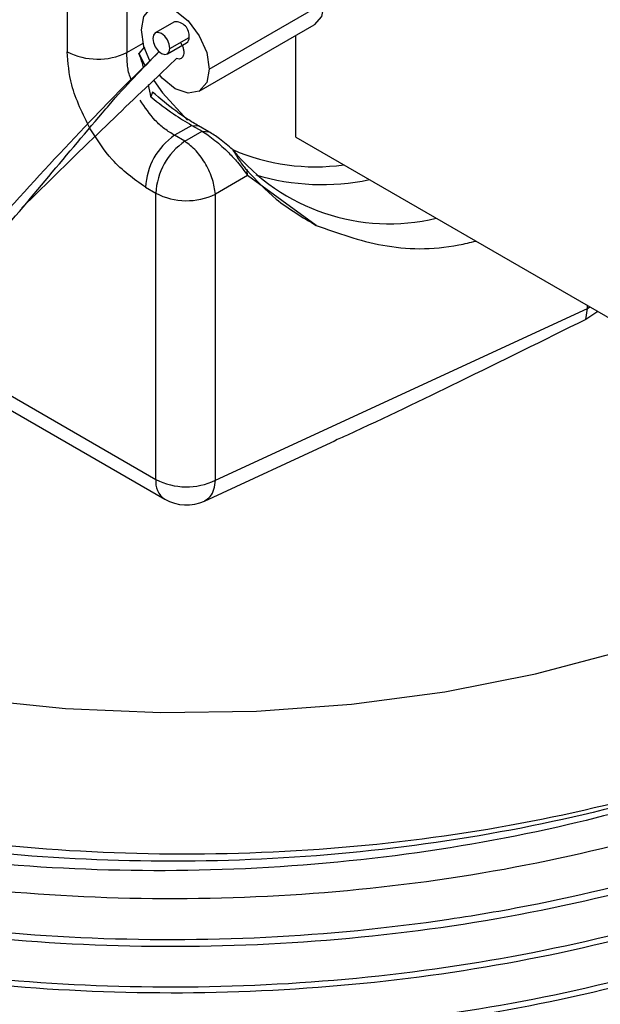
# Model space of a CAD drawing. Extents: x 0.8 to 31, y 5 to 20.5.
# Drawn here: x 12.8 to 12.9, y 18.2 to 18.3 of the extents above; entities that cross this region are included whole.
import ezdxf

# ---------------------------------------------------------------- set-up
doc = ezdxf.new("R2010")
doc.units = 0
doc.header["$MEASUREMENT"] = 0
doc.layers.get('0').update_dxf_attribs({"linetype": 'CONTINUOUS'})

msp = doc.modelspace()

# ---------------------------------------------------------------- linework, layer by layer
at = {"color": 7, "linetype": 'Continuous'}
for p, q in [((12.79269269732735, 18.37235119825657), (12.79269269732735, 18.33598353278555)), ((12.78546835408564, 18.36024808557899), (12.78546835408564, 18.33609274181514)), ((12.80269709630175, 18.3339818781674), (12.81661652112826, 18.34201739107904)), ((12.79847083762473, 18.33971919881256), (12.79615093348698, 18.33837994666062)), ((12.80149077523419, 18.33131562314285), (12.8154102000607, 18.33935113605449)), ((12.79793301933467, 18.33649866774582), (12.80025292347242, 18.33783791989776)), ((12.81318651291079, 18.32572066652974), (12.81318651291079, 18.33806742878733)), ((12.79269269732735, 18.33598353278555), (12.79466928097273, 18.3371246087079)), ((12.79483218429264, 18.33668035874625), (12.79416882901796, 18.33586395608981)), ((12.79762719145838, 18.33582271576777), (12.79994709559614, 18.33716196791971)), ((12.79416882901796, 18.33586395608981), (12.79493153019932, 18.33437407627618)), ((12.79687904050411, 18.33349124270996), (12.79873837866557, 18.33526411571561)), ((12.79582871494738, 18.33118044341529), (12.79562637752947, 18.33059888228707)), ((12.80057633433678, 18.32715945011774), (12.79848448844967, 18.3259518336424)), ((12.80057630439023, 18.32715885253869), (12.80182536097507, 18.32643738946244)), ((12.80057630439023, 18.32715885253869), (12.80138770143365, 18.32709619629398)), ((12.80263646727867, 18.32637473771403), (12.80138770143365, 18.32709619629398)), ((12.79973439118443, 18.32523027875502), (12.79848450930174, 18.32595182020745)), ((12.79973439118443, 18.32523027875502), (12.80182536097507, 18.32643738946244)), ((12.80182536097507, 18.32643738946244), (12.80263646727867, 18.32637473771403)), ((12.81318651291079, 18.32572066652974), (12.86190449980357, 18.29759637133899)), ((12.80732872284847, 18.32105426658165), (12.80344115084804, 18.31880998270504)), ((12.80732872284847, 18.32105426658165), (12.80727698108606, 18.32168963444516)), ((12.81566614474524, 18.31502048447494), (12.80732872284847, 18.32105426658165)), ((12.79496692572365, 18.31964073318706), (12.79621680760633, 18.31891919173463)), ((12.79621680760633, 18.28419125722888), (12.79621680760633, 18.31891919173463)), ((12.80344115084804, 18.28408204819929), (12.80344115084804, 18.31880998270504)), ((12.84856892176138, 18.30494404464777), (12.84856892176138, 18.30529483667631)), ((12.80344115084804, 18.28408204819929), (12.84856892176138, 18.30494404464777)), ((12.84834312389673, 18.3036019113163), (12.84856892176138, 18.30494404464777)), ((12.84980059909858, 18.30458380448429), (12.84834312389673, 18.3036019113163)), ((12.84856892176138, 18.30494404464777), (12.84884248726261, 18.305136910674)), ((12.76529535398246, 18.30204183244576), (12.79621680760633, 18.28419125722888)), ((12.76405802183983, 18.30098048000991), (12.79730419561089, 18.28178787241801)), ((12.80213061301762, 18.28156887559097), (12.81798855507454, 18.28889980118681))]:
    msp.add_line(p, q, dxfattribs=at)
at = {"color": 7, "linetype": 'Continuous', "flags": 128}
for points in [[(12.79446143661273, 18.33873622330679), (12.79477488774554, 18.34037497666526), (12.79566752105042, 18.34140234170562), (12.79700344119845, 18.34166191141357), (12.79857926645724, 18.34111416865408), (12.80015509171603, 18.33984250229698), (12.80149101186407, 18.33804051201746), (12.80238364516895, 18.33598253450048), (12.80269709630175, 18.3339818781674)], [(12.81661652112826, 18.34201739107904), (12.81630306999545, 18.34037863772058), (12.81541043669057, 18.33935127268021), (12.8154102000607, 18.33935113605449)], [(12.79549534404626, 18.33498832926425), (12.79477488774554, 18.33673556697371), (12.79446143661273, 18.33873622330679)], [(12.79793301933467, 18.33649866774582), (12.79785355285029, 18.33700587639364), (12.79762725144906, 18.3375276171726), (12.79728856746786, 18.33798445977867), (12.79688906247268, 18.33830685406639), (12.79648955747749, 18.33844571842795), (12.7961508734963, 18.33837991202312), (12.79592457209507, 18.33811945328049), (12.79584510561069, 18.33770399468257)], [(12.79584510561069, 18.33770399468257), (12.79592457209507, 18.33719678603475), (12.7961508734963, 18.3366750452558), (12.79648955747749, 18.33621820264972), (12.79688906247268, 18.335895808362), (12.79728856746786, 18.33575694400044), (12.79762725144906, 18.33582275040527), (12.79785355285029, 18.3360832091479), (12.79793301933467, 18.33649866774582)], [(12.80269709630175, 18.3339818781674), (12.80238364516895, 18.33234312480894), (12.80149101186407, 18.33131575976858), (12.80015509171603, 18.33105619006062), (12.79857926645724, 18.33160393282011), (12.79700344119845, 18.33287559917721), (12.79664317294082, 18.33327998966739)], [(12.79599289337157, 18.33259821037029), (12.79702741385423, 18.33112193397949), (12.80006515652466, 18.32779940341947)], [(12.72022604370277, 18.27438732203629), (12.72292428848952, 18.27293378482964), (12.73191997358183, 18.26869937069373), (12.74161157590137, 18.26501205902505), (12.75189964649351, 18.26190968663106), (12.76267861583199, 18.2594240880507), (12.77383787710512, 18.25758076888895), (12.78526292119135, 18.25639864409483), (12.79683651167779, 18.25588984386839), (12.80843988786448, 18.25605958918847), (12.81995398340988, 18.25690613823839), (12.83126064811262, 18.25842080427933), (12.8422438602925, 18.26058804478803), (12.85279091732989, 18.26338562094414), (12.86279359214713, 18.26678482583057), (12.87214924376481, 18.27075077900532), (12.88076187053713, 18.27524278442203)]]:
    msp.add_lwpolyline(points, dxfattribs=at)
at = {"color": 7, "linetype": 'Continuous'}
for centre, radius, start, end in [((12.79857751879083, 18.33803555417026), 0.001687021088419148, 353.2723591335771, 93.62559881683062), ((12.7995162716637, 18.33776405041195), 0.0007403462623859314, 305.5858544591405, 5.726325934295789), ((12.78919054709926, 18.34331621960043), 0.008126090828020656, 242.7383566721692, 295.5295163489768), ((12.8030826412246, 18.31925314531847), 0.00812496538136092, 124.4666427828338, 177.2657631001733), ((12.80433252310728, 18.31853160386604), 0.008124965381352753, 124.4666427828067, 177.2657631001703), ((12.82451755991186, 18.3397230227327), 0.02451422450445383, 219.2180283789925, 283.4694113519509), ((12.81555835455061, 18.34730983452305), 0.02518169449146393, 246.5495856636257, 277.8559030434646), ((12.8163748347981, 18.34785258335674), 0.02787799059421626, 253.3001717547228, 281.8674622782956), ((12.79993900061995, 18.32614266951991), 0.008126090828008024, 242.7383566721234, 295.52951634902), ((12.79877916459586, 18.28390288919317), 0.002578532424816747, 173.5789416990197, 235.1088779075871), ((12.79993900061995, 18.29141473501418), 0.008126090828023506, 242.7383566721918, 295.5295163489773), ((12.79992865422673, 18.28633406067198), 0.005249343832022493, 240.0026882663554, 294.787435890272)]:
    msp.add_arc(centre, radius, start, end, dxfattribs=at)
for points, knots in [([(12.90913329612493, 18.27246086977805), (12.90743208625623, 18.27099408039708), (12.90232239349223, 18.26658848457724), (12.89224005490257, 18.25981798328722), (12.8784677528671, 18.25270510571056), (12.86304697663877, 18.24674322422086), (12.84535104242663, 18.24177693572133), (12.82514660823349, 18.23815117351029), (12.80305842192933, 18.23643809797641), (12.78062585453355, 18.23689809266027), (12.76246266554362, 18.23907671875011), (12.74502292216477, 18.24253900468462), (12.72860171750454, 18.24719276466634), (12.71082920614151, 18.25458320799244), (12.69547042811785, 18.26357436439522), (12.68293857668896, 18.27389070485429), (12.67337710982535, 18.28549614597165), (12.66831051737453, 18.29603548540782), (12.66621412279017, 18.30491324575297), (12.66549155068903, 18.31363944226286), (12.66724702042612, 18.32427827937757), (12.67070861155129, 18.33357007165746), (12.67450087560133, 18.33828374970408), (12.67521130222878, 18.33916679011303)], [0, 0, 0, 0, 0.02320058181789049, 0.06968443295348535, 0.1170775999814533, 0.1635612935658044, 0.2109504692943926, 0.267250624245816, 0.3251722838471187, 0.3816587342391873, 0.4397771031587172, 0.468014080638149, 0.5246344321143807, 0.5812547192798321, 0.6378743608022608, 0.6944932213708976, 0.7511120695321236, 0.8113666466553784, 0.8420010177596039, 0.8725254341841546, 0.9296755881406386, 0.9868257236084003, 0.9999999999999999, 0.9999999999999999, 0.9999999999999999, 0.9999999999999999]), ([(12.79917761860396, 18.33725370095624), (12.79925630396209, 18.33712883944629), (12.79941473007625, 18.33687744167295), (12.79955811348712, 18.3364651592285), (12.79962556134831, 18.33606885098465), (12.79959806828849, 18.33571970171518), (12.79948945089349, 18.33543806849266), (12.79929724986745, 18.3352588720959), (12.79904244595099, 18.33518372319793), (12.79883972820513, 18.33523731985482), (12.79873837866557, 18.33526411571561)], [0, 0, 0, 0, 0.1243007593599345, 0.2502687508999633, 0.3747693833203911, 0.5001992455083593, 0.6254523298078423, 0.7501304583971948, 0.8750767334922741, 1, 1, 1, 1]), ([(12.69721602148682, 18.26947553520155), (12.69717586246534, 18.26934832835651), (12.69703074225729, 18.26888864873441), (12.6998832135634, 18.26926324588869), (12.70588177200596, 18.27092272973637), (12.71403748707674, 18.27377274342488), (12.72360129700956, 18.27765098905842), (12.73413669568245, 18.28250060968626), (12.7457603543674, 18.28869905373276), (12.75773697632649, 18.29656300896591), (12.76889496779004, 18.30677082567441), (12.77898942535806, 18.31765640872448), (12.78821929532854, 18.32778918711421), (12.79401933560713, 18.33353691472196), (12.79661829965399, 18.3361124377677)], [0, 0, 0, 0, 0.02629481267171222, 0.09501996176867945, 0.1668926088286062, 0.2447763379316297, 0.3287467717034372, 0.4172506880731793, 0.5079978777091717, 0.6162043696825223, 0.7206611158500813, 0.8216342935067966, 0.9200753725660638, 1, 1, 1, 1]), ([(12.78824884507876, 18.3267298069642), (12.78736779999321, 18.32852338901574), (12.7857929948075, 18.33172928887495), (12.78556763391731, 18.33475833474841), (12.78546835408564, 18.33609274181514)], [0, 0, 0, 0, 0.5594629059874174, 1, 1, 1, 1]), ([(12.78973511822236, 18.32866671255428), (12.79000348267728, 18.32898679125492), (12.79229801644053, 18.33172348522485), (12.79459848621199, 18.33404949823126), (12.79662989726391, 18.33610346502827)], [0, 0, 0, 0, 0.1169581634482433, 1, 1, 1, 1]), ([(12.7932407241571, 18.3327106867831), (12.79318996138102, 18.33282437459153), (12.79291904740611, 18.33343111083532), (12.79274477384567, 18.3345686603358), (12.79271021635468, 18.33550755647382), (12.79269269732735, 18.33598353278555)], [0, 0, 0, 0, 0.1020820097011444, 0.5447976874629884, 1, 1, 1, 1]), ([(12.79473112627156, 18.33421175666739), (12.79468322404426, 18.33437243502196), (12.79450093003018, 18.33498390350436), (12.79430976254987, 18.3354904886369), (12.79416882901796, 18.33586395608981)], [0, 0, 0, 0, 0.2627745488032859, 1, 1, 1, 1]), ([(12.77997190288326, 18.31714160868607), (12.78305771287808, 18.32018066155726), (12.78879645539699, 18.32583244891889), (12.7943238232442, 18.33107000224968), (12.79687904050411, 18.33349124270996)], [0, 0, 0, 0, 0.5377153591846705, 1, 1, 1, 1]), ([(12.79562646094768, 18.33059909094204), (12.79553744226875, 18.33107688807225), (12.7954431071462, 18.33158322057878), (12.7953138510761, 18.33208662443066), (12.79530656659297, 18.33211499475681)], [0, 0, 0, 0, 0.9436430093926512, 1, 1, 1, 1]), ([(12.79562646094768, 18.33059909094204), (12.79654094417498, 18.32988061589418), (12.79822477739651, 18.32855769151644), (12.79983886062007, 18.32759795351246), (12.80057634156703, 18.3271594454593)], [0, 0, 0, 0, 0.5430960831552524, 1, 1, 1, 1]), ([(12.80138722655021, 18.32709537400054), (12.80094509552446, 18.32736202534809), (12.80006239512013, 18.32789438620627), (12.79814754195488, 18.32922167223854), (12.79675535959238, 18.33039765702799), (12.79582876417567, 18.33118035773256)], [0, 0, 0, 0, 0.2512812396947829, 0.5016749311053192, 1, 1, 1, 1]), ([(12.79848450930174, 18.32595182020745), (12.79807765096082, 18.32619990457276), (12.79727509479237, 18.32668926811196), (12.79577470968375, 18.32803836642035), (12.79488658190477, 18.3293591348937), (12.79430383036913, 18.33022576678416)], [0, 0, 0, 0, 0.2611969189970864, 0.5152289567079, 1, 1, 1, 1]), ([(12.70246866084051, 18.26891793273624), (12.70284170232809, 18.26894707830006), (12.7045863442415, 18.26908338638889), (12.70941501477349, 18.27028533450865), (12.71611947700459, 18.27264290618988), (12.72310565778512, 18.27561404838538), (12.73024728529763, 18.27897546866835), (12.73768415269392, 18.28284212422666), (12.74518235079477, 18.28716034213332), (12.75275951441304, 18.29204237337886), (12.76070020227668, 18.29791569744233), (12.76840180915848, 18.30445608033005), (12.77589035260313, 18.3121499993044), (12.78276795638895, 18.32043260419075), (12.78742523122857, 18.32593678316996), (12.78973511822236, 18.32866671255428)], [0, 0, 0, 0, 0.02364888356463592, 0.1106011927533344, 0.1919740077508311, 0.2626174580842811, 0.3374718186743853, 0.4110515064271949, 0.4866021179815226, 0.5630489773085936, 0.6420618787136092, 0.7368510158447252, 0.8189962723713479, 0.9102268664242162, 1, 1, 1, 1]), ([(12.79496692572365, 18.31964073318706), (12.79355604481141, 18.32064367351137), (12.79103583833025, 18.32243519020397), (12.7891006581587, 18.32541720574864), (12.78824884507876, 18.3267298069642)], [0, 0, 0, 0, 0.559827507301078, 1, 1, 1, 1]), ([(12.80182536097507, 18.32643738946244), (12.80207336813748, 18.3262818700386), (12.80257803663496, 18.32596540436401), (12.80340018138338, 18.32533684332386), (12.80424544480897, 18.3246106083604), (12.80518203555484, 18.32369954739445), (12.80605390966276, 18.32278845166769), (12.80682070849046, 18.32184380707614), (12.80714910940929, 18.32133341633668), (12.80732872284847, 18.32105426658165)], [0, 0, 0, 0, 0.1202494344072125, 0.2446949547475371, 0.3739786309580268, 0.5086732862158784, 0.6972710225550196, 0.8344274036312501, 1, 1, 1, 1]), ([(12.80552608904018, 18.32422286655645), (12.80526683007195, 18.32444636629524), (12.80476025770824, 18.32488306783631), (12.80398509722739, 18.3254862257919), (12.80326213493287, 18.32599930682521), (12.80284610147424, 18.32624894704571), (12.80263646727867, 18.32637473771403)], [0, 0, 0, 0, 0.2798121270744621, 0.5467316774896875, 0.7716036097660264, 1, 1, 1, 1]), ([(12.66758845402342, 18.32365510972329), (12.66660821220058, 18.32018758206635), (12.66443710975851, 18.31250747947485), (12.66553275199746, 18.30040909475254), (12.67000310934779, 18.28785192562385), (12.67813980081941, 18.27592233128355), (12.68770855175012, 18.26673890874127), (12.69691216331897, 18.26000017509946), (12.70499146921318, 18.25501563121876), (12.7142879428253, 18.25023914050468), (12.72730078765137, 18.24477375502131), (12.7442365046625, 18.23948222276535), (12.76536444482777, 18.23531661693609), (12.78742263966042, 18.23322111821141), (12.80979973060502, 18.23326983521508), (12.83188379519209, 18.23545798509937), (12.85306278786932, 18.23972442840346), (12.87276072590726, 18.24594610803689), (12.89039482756065, 18.25397242356394), (12.90563409862038, 18.26355598570074), (12.91750795588549, 18.27451807082745), (12.92436495614582, 18.28236508310918), (12.92618396971662, 18.28659249732254), (12.92620263268439, 18.28663587033332)], [0, 0, 0, 0, 0.04583328525631131, 0.1015144990032608, 0.1571425380559151, 0.2127531687964528, 0.2681506815255947, 0.2963543955524385, 0.3245513462421969, 0.3570036149390532, 0.3897666852455203, 0.4452995791851678, 0.5008324719129658, 0.5563337028803321, 0.6117829439200345, 0.6672316068939261, 0.722680266914171, 0.7780746842205934, 0.8334329575984855, 0.888790904650908, 0.9441488470345337, 0.9994269705930653, 1, 1, 1, 1]), ([(12.80552576453309, 18.32422245002111), (12.80567424352262, 18.32397524310369), (12.8059715021761, 18.3234803286674), (12.80646838074376, 18.32271906863953), (12.80693893383535, 18.32206393760398), (12.80716409433627, 18.32181462841256), (12.80727698108606, 18.32168963444516)], [0, 0, 0, 0, 0.249699773152317, 0.4999051958444637, 0.7492718447832692, 1, 1, 1, 1]), ([(12.80727698108606, 18.32168963444516), (12.8084140476228, 18.32047511813775), (12.81089013099327, 18.31783037965078), (12.81398986824667, 18.31600669630165), (12.81566614474524, 18.31502048447494)], [0, 0, 0, 0, 0.4592198107308262, 1, 1, 1, 1]), ([(12.81566614474524, 18.31502048447494), (12.81828251676758, 18.31407843630938), (12.82355786303194, 18.31217900066773), (12.83035025310434, 18.31197997700454), (12.83433770938313, 18.31294914617797), (12.83502180746722, 18.31311541929254)], [0, 0, 0, 0, 0.4490856541252244, 0.9054837414731647, 1, 1, 1, 1]), ([(12.92876144346181, 18.28515870031396), (12.92717472722991, 18.28216580555018), (12.92329010167367, 18.27483854989298), (12.91308723356434, 18.26426579175299), (12.8990791106421, 18.25373039363957), (12.88236691047523, 18.24481138247129), (12.86341028558013, 18.23760796711024), (12.84613877774596, 18.23320087535684), (12.82816139715094, 18.23007182190118), (12.80959892053673, 18.22824563885847), (12.78705118342103, 18.22821401278772), (12.76484665670052, 18.23034042350437), (12.74360092386897, 18.23454754520536), (12.72389744421373, 18.2407224344398), (12.70627879487177, 18.24869542735468), (12.69122946170113, 18.25824279652055), (12.67916301610174, 18.2690840079046), (12.67187388466072, 18.27895409280476), (12.66740770007599, 18.28800399657755), (12.66539411804735, 18.29456877351563), (12.66444723687882, 18.30057374878309), (12.66436408258662, 18.30359947382349), (12.66432266497473, 18.30510653139187)], [0, 0, 0, 0, 0.04164559473294322, 0.1019574504581184, 0.1602407066907625, 0.2185239644349197, 0.2768072073423219, 0.3350902287480002, 0.3641561129861823, 0.4224391028316697, 0.4807220836500457, 0.5390049801609886, 0.5972877841022813, 0.6555705910930476, 0.7138533871877593, 0.7721361052894822, 0.8304188088650101, 0.8887015127556267, 0.91776736100699, 0.9587055722195932, 0.9794320108115933, 1, 1, 1, 1]), ([(12.90913329612491, 18.27246086977803), (12.90869975038195, 18.27208640880778), (12.90425995337525, 18.26825167920469), (12.89461153893546, 18.26141086720598), (12.8784815788411, 18.25310835283451), (12.86034425764922, 18.24645098882386), (12.84063875009296, 18.24155699078574), (12.81978249264007, 18.23854245346624), (12.79840470532998, 18.23751980265424), (12.77714015805135, 18.23850011429694), (12.75645434073347, 18.24143336727957), (12.73681845320358, 18.2462706480788), (12.71887129746188, 18.25287040738163), (12.7030963594591, 18.26103100500914), (12.68979651779219, 18.27054787371197), (12.67942058679669, 18.28122718052674), (12.67221905565134, 18.29222310472778), (12.67019887306224, 18.29973652241419), (12.66926164716059, 18.30322223192559)], [0, 0, 0, 0, 0.007258482780049979, 0.07433169542749804, 0.1414857605957693, 0.2078399407035164, 0.274119879539745, 0.3412502405211285, 0.4083536480553481, 0.4745669619770926, 0.54099387321978, 0.6081683864290512, 0.6752081715002055, 0.7413157105492897, 0.8078789198260146, 0.8750845378416504, 0.9420478093006145, 1, 1, 1, 1]), ([(12.84834312389673, 18.3036019113163), (12.84321165180175, 18.30106140136301), (12.83365914303379, 18.29633210669772), (12.8234854772285, 18.29140051576494), (12.81835097390347, 18.28908020205447), (12.81780287183209, 18.28883251134897)], [0, 0, 0, 0, 0.509031749191731, 0.9475897281169794, 1, 1, 1, 1]), ([(12.93109768978697, 18.28381001401804), (12.92979600819591, 18.28075020557669), (12.92674635125845, 18.27358150464047), (12.91800969335051, 18.26302719680253), (12.90576822621993, 18.25236313991421), (12.89056131846674, 18.24296337025966), (12.87304211304433, 18.23512734683196), (12.85365097699573, 18.22904078360826), (12.83282603886547, 18.22481414346085), (12.81104206108948, 18.22257719518821), (12.78904276690396, 18.22240762625311), (12.76736652118164, 18.22428046092286), (12.74648700130417, 18.22813797170137), (12.72693777081237, 18.23391546268621), (12.70938172976889, 18.24141286781406), (12.69420258354649, 18.25042931951158), (12.68173190537399, 18.26075537546029), (12.67236352318768, 18.27213995093313), (12.66707071098453, 18.28266410560192), (12.66483138288809, 18.2918296409057), (12.66403398576411, 18.29749520203622), (12.66444230984952, 18.30060776823235), (12.66451580377017, 18.30116799649516)], [0, 0, 0, 0, 0.04076499848293372, 0.09550665944980317, 0.150710917385511, 0.2064036308599498, 0.2618510442603518, 0.3165507396430938, 0.3718525396221279, 0.4275547570415322, 0.482922894269382, 0.5376111406915048, 0.593000082817471, 0.6487009423325004, 0.7039793276453806, 0.758686654763274, 0.8141522394507159, 0.8698408807954257, 0.9250191410030429, 0.9586124462524717, 0.9925506878001267, 0.9999999999999999, 0.9999999999999999, 0.9999999999999999, 0.9999999999999999]), ([(12.93159811995572, 18.28352112183087), (12.92964796591468, 18.27945907505091), (12.92574180509662, 18.27132279061439), (12.91567283240768, 18.2599626785997), (12.90276574163306, 18.24954619792919), (12.88702138346229, 18.24045181452705), (12.86906715103781, 18.23297613321289), (12.84933616070068, 18.22727534353291), (12.82826251895997, 18.22346009206423), (12.80637032384181, 18.22165955351842), (12.78439899605345, 18.22192726541748), (12.76244983753093, 18.2242688075826), (12.74105950937003, 18.22875937626691), (12.72098860138568, 18.23541790131096), (12.7041234740086, 18.243523281469), (12.69045766032007, 18.25256160336061), (12.67981451295256, 18.26216401567194), (12.67168645157871, 18.27258045409723), (12.66643469957286, 18.28388494879113), (12.66401223962393, 18.29268014314884), (12.66453300157127, 18.29771146513839), (12.66462694752731, 18.29861912046319)], [0, 0, 0, 0, 0.05485820926558294, 0.1098810571223822, 0.1655879555898767, 0.2216309782660341, 0.2772711336106878, 0.3323055004767705, 0.3880921601556106, 0.4441256207384096, 0.4996676372440851, 0.5547442264541222, 0.6137152417142269, 0.6728153329370019, 0.73118127897149, 0.7812077163889348, 0.8318457280435472, 0.8825527604378328, 0.9327818424083862, 0.9878737797366369, 0.9999999999999999, 0.9999999999999999, 0.9999999999999999, 0.9999999999999999]), ([(12.93292561826305, 18.28275477337023), (12.93284715405748, 18.28231256584604), (12.93201220592816, 18.27760697630496), (12.92710320014707, 18.2690016250605), (12.91814362284627, 18.25734131389505), (12.90573185114397, 18.24669691668894), (12.89057105761516, 18.23729182368347), (12.87303954838432, 18.22945722058735), (12.85365166847557, 18.22337028148023), (12.83282585118301, 18.21914374282168), (12.81104211122045, 18.21690676709702), (12.78904275367309, 18.21673720547344), (12.76736652483703, 18.21861003820448), (12.74648700001277, 18.22246754951396), (12.72693777228013, 18.22824504033074), (12.70938172524417, 18.23574244559427), (12.6942026001064, 18.24475889691847), (12.68173184255233, 18.25508495424306), (12.67236375765948, 18.26646952457105), (12.66706998804755, 18.27699369580652), (12.66483294504356, 18.28615919157016), (12.66403407199744, 18.29179586215487), (12.66443651673535, 18.29487961399991), (12.6645058649419, 18.29541099791367)], [0, 0, 0, 0, 0.005644653580068948, 0.06006551538932983, 0.1137271944581989, 0.1678423440583158, 0.2224363126035622, 0.2767898205267516, 0.3304103619379827, 0.3846211292035531, 0.4392244141932701, 0.4935002099598648, 0.5471095282836054, 0.6014057184946882, 0.6560076723697207, 0.7101954869101004, 0.7638235094922569, 0.8181948302065852, 0.8727848069599351, 0.926874471733383, 0.9598050246855195, 0.9930737087905603, 1, 1, 1, 1]), ([(12.93288383827482, 18.28277889244405), (12.9325417955702, 18.28119393115765), (12.93128340535231, 18.27536278857929), (12.925493363826, 18.26574647284106), (12.91575423423749, 18.25428295113039), (12.90274366321926, 18.24387829944083), (12.88702726891812, 18.23478071944705), (12.86906559861734, 18.22730588836762), (12.84933658100007, 18.2216048731831), (12.82826240510356, 18.21778968277456), (12.80637035411177, 18.21598912775346), (12.78439898806656, 18.21625684402572), (12.76244983983191, 18.21859838501481), (12.74105950873374, 18.22308895403488), (12.72098860155484, 18.22974747898687), (12.70412347397064, 18.23785285916858), (12.6904576603297, 18.24689118105475), (12.67981451294996, 18.25649359336748), (12.6716864515794, 18.26691003179239), (12.66643469957265, 18.27821452648639), (12.66401223962394, 18.28700972084408), (12.66453300157127, 18.29204104283363), (12.66462694752731, 18.29294869815843)], [0, 0, 0, 0, 0.02036016037261819, 0.07490592929285679, 0.1287616690397932, 0.1832869497701265, 0.2381412250656177, 0.29260117838391, 0.3464681928065544, 0.401071542906385, 0.4559164589332922, 0.510280355068488, 0.5641886962427652, 0.6219088574878971, 0.6797553568220944, 0.7368832831682168, 0.7858485930160855, 0.8354125047945294, 0.8850439732905511, 0.9342076293298375, 0.9881309930682363, 1, 1, 1, 1]), ([(12.93389347302374, 18.2821960427098), (12.93357361993491, 18.28004251471878), (12.93261889666756, 18.27361449088), (12.92721440389731, 18.26332104025584), (12.91811373241174, 18.25167362316667), (12.90573996934691, 18.2410257524916), (12.89056888402841, 18.23162160001478), (12.87304012076607, 18.22378674597474), (12.85365151415094, 18.21769987327863), (12.83282589306968, 18.21347331668905), (12.8110421000336, 18.21123634581459), (12.78904275662083, 18.2110667828993), (12.76736652404023, 18.21293961597254), (12.74648700022882, 18.21679712718945), (12.72693777222257, 18.22257461803123), (12.70938172525936, 18.23007202328812), (12.69420260010228, 18.23908847461408), (12.68173184255345, 18.24941453193819), (12.67236375765918, 18.26079910226632), (12.6670699880476, 18.27132327350176), (12.66483294504355, 18.2804887692654), (12.66403407199744, 18.28612543985011), (12.66443651673535, 18.28920919169515), (12.6645058649419, 18.28974057560891)], [0, 0, 0, 0, 0.02683345494083629, 0.08009465804769254, 0.1326128559027586, 0.185574861247541, 0.2390054823444468, 0.2922007668148312, 0.3446787036180515, 0.3977342891034456, 0.4511740281199265, 0.5042932564085699, 0.5567602092780111, 0.609899397424217, 0.6633378336908476, 0.7163709555525946, 0.7688562141098423, 0.8220689317971074, 0.8754956461635445, 0.928432709739964, 0.9606615427810894, 0.9932213017100612, 1, 1, 1, 1]), ([(12.93412052046591, 18.28206497101138), (12.93347970056828, 18.27881510257387), (12.93199989151753, 18.27131036568068), (12.9255641872965, 18.26006809722547), (12.91573510126591, 18.24861467741378), (12.90274885260708, 18.2382072943799), (12.88702588557994, 18.22911045248795), (12.86906596350369, 18.22163542508698), (12.84933648221143, 18.21593446197207), (12.82826243186477, 18.21211925746458), (12.80637034699701, 18.21031870624767), (12.78439898994382, 18.21058642151014), (12.76244983929108, 18.21292796277078), (12.7410595088833, 18.21741853171333), (12.72098860151508, 18.22407705668657), (12.70412347397956, 18.23218243686281), (12.69045766032743, 18.24122075875025), (12.67981451295057, 18.25082317106265), (12.67168645157924, 18.26123960948764), (12.6664346995727, 18.27254410418162), (12.66401223962394, 18.28133929853932), (12.66453300157127, 18.28637062052887), (12.66462694752731, 18.28727827585367)], [0, 0, 0, 0, 0.04079308703155544, 0.09420116263755877, 0.1469336014162225, 0.2003216161665966, 0.2540317634481962, 0.3073558133589412, 0.3600992916507434, 0.4135637474316716, 0.4672647306564792, 0.5204947269055219, 0.5732786699724928, 0.6297949277280398, 0.6864348884645198, 0.7423712639140888, 0.7903152753781206, 0.8388454033787588, 0.8874416790266207, 0.935579899658423, 0.9883785519550241, 1, 1, 1, 1]), ([(12.93486132778443, 18.28163731204937), (12.93434767736788, 18.27776811437509), (12.93326576362534, 18.26961833389886), (12.92727530928082, 18.25764505203309), (12.91809736166548, 18.24600469692392), (12.90574441562019, 18.23535492385835), (12.89056769357275, 18.22595128650136), (12.87304043425486, 18.21811629502139), (12.8536514296286, 18.21202945869805), (12.83282591601066, 18.20780289228779), (12.81104209390665, 18.20556592406975), (12.78904275823528, 18.205396360447), (12.76736652360383, 18.20726919370766), (12.74648700034716, 18.21112670487388), (12.72693777219105, 18.21690419572935), (12.70938172526767, 18.2244016009826), (12.69420260010003, 18.23341805230952), (12.68173184255406, 18.24374410963337), (12.67236375765901, 18.25512867996157), (12.66706998804763, 18.26565285119699), (12.66483294504355, 18.27481834696063), (12.66403407199744, 18.28045501754535), (12.66443651673535, 18.28353876939038), (12.6645058649419, 18.28407015330415)], [0, 0, 0, 0, 0.04713806962377892, 0.09928800538166475, 0.1507104383065618, 0.2025674189083324, 0.2548832378378692, 0.3069686303174074, 0.3583516422164014, 0.4103002504577378, 0.4626249970661919, 0.514635920236732, 0.5660081773760222, 0.6180386439520599, 0.6703621149918632, 0.7222887283013962, 0.7736789091898215, 0.8257813711512217, 0.8780933648621928, 0.9299259240926472, 0.9614823192659654, 0.9933627357303006, 1, 1, 1, 1]), ([(12.7039854089908, 18.24972713353219), (12.70615506247125, 18.24854364219853), (12.71253366984486, 18.24506427251323), (12.72559074284099, 18.23945190559558), (12.74386386727421, 18.23372352502968), (12.76516134042035, 18.22953083075783), (12.78740288689541, 18.22741896329287), (12.80998425858031, 18.22747053750436), (12.83228065907397, 18.22968168248468), (12.85367581586538, 18.23399199303863), (12.87358556213798, 18.24028076645985), (12.89143568385829, 18.24839571810273), (12.9068282992952, 18.25809583144551), (12.91899118921688, 18.26916641993702), (12.92651602349354, 18.27824522118443), (12.92872350699684, 18.28370199913668), (12.9292084163299, 18.28490066836958)], [0, 0, 0, 0, 0.03221443211729345, 0.0947078490144445, 0.1749760223203769, 0.2552441906030458, 0.3355108405962301, 0.4157678587494112, 0.4960241077915996, 0.5762803489349236, 0.6565242819977337, 0.7367562978932198, 0.8169880206644847, 0.8972197329371672, 0.9774226576645526, 1, 1, 1, 1]), ([(12.80211358078953, 18.28161163575936), (12.80236767314127, 18.28175627466952), (12.80286778662887, 18.28204095805062), (12.80330813373721, 18.282946734389), (12.80339746335956, 18.28370917129123), (12.80344115084804, 18.28408204819929)], [0, 0, 0, 0, 0.3454225344042207, 0.6798727596415476, 1, 1, 1, 1]), ([(12.93481897350701, 18.28166176265328), (12.93485465572478, 18.28092889463683), (12.93509962972495, 18.27589743580807), (12.93209153710073, 18.26664630249776), (12.92568907380481, 18.25439289570997), (12.91570136315626, 18.24294554621354), (12.9027580033098, 18.2325365218921), (12.8870234462717, 18.22344012353168), (12.86906660692574, 18.21596497815946), (12.84933630801256, 18.21026404633362), (12.82826247905413, 18.20644883335395), (12.80637033445121, 18.20464828442301), (12.7843989932541, 18.2049159990787), (12.76244983833741, 18.20725754050251), (12.74105950914701, 18.21174810939847), (12.72098860144497, 18.21840663438449), (12.70412347399529, 18.22651201455745), (12.69045766032344, 18.23555033644563), (12.67981451295165, 18.24515274875784), (12.67168645157895, 18.25556918718289), (12.66643469957278, 18.26687368187686), (12.66401223962394, 18.27566887623455), (12.66453300157127, 18.2807001982241), (12.66462694752731, 18.28160785354891)], [0, 0, 0, 0, 0.00895908544532221, 0.06150803220990776, 0.1137627118767223, 0.1653563457076189, 0.2175913977512163, 0.2701416255812177, 0.3223140941640401, 0.3739185290997544, 0.4262283713603682, 0.478769633039714, 0.5308500791351506, 0.5824941049724324, 0.6377898427700187, 0.6932066120702224, 0.7479349906473254, 0.7948436076039989, 0.8423256833779068, 0.8898724782804703, 0.9369711102814055, 0.9886295276891333, 0.9999999999999999, 0.9999999999999999, 0.9999999999999999, 0.9999999999999999]), ([(12.93475624959425, 18.28108234520045), (12.93490722615923, 18.27979862619256), (12.93556265341896, 18.27422567894923), (12.93310505275501, 18.26436019669754), (12.9273716485893, 18.25197398316128), (12.91807146664138, 18.2403344484098), (12.90575144867488, 18.22968445435228), (12.89056581052614, 18.22028087683438), (12.87304093012718, 18.21244586938866), (12.85365129593232, 18.20635903729057), (12.83282595229841, 18.2021324697395), (12.81104208421512, 18.19989550183003), (12.78904276078899, 18.1997259381251), (12.76736652291353, 18.20159877140753), (12.74648700053433, 18.20545628256786), (12.72693777214118, 18.21123377342493), (12.70938172528083, 18.21873117867775), (12.69420260009647, 18.22774763000479), (12.68173184255503, 18.2380736873286), (12.67236375765875, 18.24945825765681), (12.66706998804767, 18.25998242889223), (12.66483294504354, 18.26914792465587), (12.66403407199744, 18.27478459524059), (12.66443651673535, 18.27786834708562), (12.6645058649419, 18.27839973099939)], [0, 0, 0, 0, 0.01533274726177907, 0.06656331413634597, 0.1176501102922417, 0.1680242346415167, 0.2188240478869682, 0.2700733454851509, 0.3210969141555999, 0.3714324211243297, 0.4223219940689394, 0.4735800373444918, 0.5245306548530004, 0.5748556263108286, 0.6258253888088438, 0.6770821825197572, 0.7279502089258877, 0.7782927387355164, 0.8293330289057659, 0.8805785792670962, 0.9313544690004638, 0.9622675488385427, 0.9934980444011817, 1, 1, 1, 1]), ([(12.93474750559915, 18.27832391478582), (12.93484164544684, 18.27681297314247), (12.93520366862919, 18.27100251226479), (12.93214562949555, 18.26097502306311), (12.92567482385055, 18.24872269920519), (12.91570521278362, 18.23727506290888), (12.90275695918504, 18.22686611613219), (12.88702372460466, 18.21776969681655), (12.8690665335092, 18.21029455701803), (12.84933632788921, 18.2045936237139), (12.82826247366967, 18.20077841113451), (12.80637033588273, 18.19897786209557), (12.78439899287639, 18.19924557677993), (12.76244983844622, 18.20158711819603), (12.74105950911692, 18.20607768709419), (12.72098860145297, 18.2127362120796), (12.7041234739935, 18.22084159225271), (12.6904576603239, 18.22987991414086), (12.67981451295153, 18.23948232645308), (12.67168645157899, 18.24989876487813), (12.66643469957277, 18.2612032595721), (12.66401223962394, 18.26999845392979), (12.66453300157127, 18.27502977591934), (12.66462694752731, 18.27593743124414)], [0, 0, 0, 0, 0.01829288337837105, 0.07034691490435054, 0.1221094507919293, 0.1732171666897346, 0.2249602598105097, 0.2770155603366052, 0.3286966594186646, 0.3798150746945794, 0.4316322536449308, 0.4836786724651572, 0.5352686157438294, 0.5864262490472258, 0.6412012018443327, 0.6960960462480421, 0.7503089833137606, 0.7967758066516618, 0.843810687870626, 0.8909096786820899, 0.9375647274690895, 0.988736616800586, 1, 1, 1, 1]), ([(12.93475624959425, 18.27541192289569), (12.93490722615923, 18.27412820388779), (12.93556265341896, 18.26855525664446), (12.93310505275501, 18.25868977439278), (12.9273716485893, 18.24630356085651), (12.91807146664138, 18.23466402610503), (12.90575144867488, 18.22401403204752), (12.89056581052614, 18.21461045452962), (12.87304093012718, 18.20677544708389), (12.85365129593232, 18.20068861498581), (12.83282595229841, 18.19646204743473), (12.81104208421512, 18.19422507952526), (12.78904276078899, 18.19405551582033), (12.76736652291353, 18.19592834910276), (12.74648700053433, 18.19978586026309), (12.72693777214118, 18.20556335112016), (12.70938172528083, 18.21306075637299), (12.69420260009647, 18.22207720770002), (12.68173184255503, 18.23240326502384), (12.67236375765875, 18.24378783535205), (12.66706998804767, 18.25431200658747), (12.66483294504354, 18.26347750235111), (12.66403407199744, 18.26911417293583), (12.66443651673535, 18.27219792478086), (12.6645058649419, 18.27272930869463)], [0, 0, 0, 0, 0.0153327472617809, 0.06656331413634771, 0.1176501102922434, 0.1680242346415182, 0.2188240478869696, 0.2700733454851523, 0.3210969141556012, 0.3714324211243309, 0.4223219940689405, 0.4735800373444929, 0.5245306548530013, 0.5748556263108294, 0.6258253888088444, 0.6770821825197578, 0.7279502089258881, 0.7782927387355169, 0.8293330289057662, 0.8805785792670965, 0.931354469000464, 0.9622675488385427, 0.9934980444011816, 1, 1, 1, 1]), ([(12.93474750559915, 18.27265349248106), (12.93484164544684, 18.27114255083771), (12.93520366862919, 18.26533208996003), (12.93214562949556, 18.25530460075835), (12.92567482385055, 18.24305227690043), (12.91570521278362, 18.23160464060412), (12.90275695918504, 18.22119569382743), (12.88702372460466, 18.21209927451179), (12.8690665335092, 18.20462413471327), (12.84933632788921, 18.19892320140914), (12.82826247366967, 18.19510798882975), (12.80637033588273, 18.1933074397908), (12.78439899287639, 18.19357515447516), (12.76244983844622, 18.19591669589126), (12.74105950911692, 18.20040726478943), (12.72098860145297, 18.20706578977484), (12.7041234739935, 18.21517116994795), (12.6904576603239, 18.2242094918361), (12.67981451295153, 18.23381190414832), (12.67168645157899, 18.24422834257337), (12.66643469957277, 18.25553283726734), (12.66401223962394, 18.26432803162503), (12.66453300157127, 18.26935935361458), (12.66462694752731, 18.27026700893938)], [0, 0, 0, 0, 0.01829288337837619, 0.07034691490435538, 0.1221094507919338, 0.1732171666897389, 0.2249602598105136, 0.2770155603366088, 0.3286966594186679, 0.3798150746945825, 0.4316322536449336, 0.4836786724651597, 0.5352686157438317, 0.5864262490472278, 0.6412012018443344, 0.6960960462480436, 0.7503089833137616, 0.7967758066516626, 0.8438106878706265, 0.8909096786820901, 0.9375647274690895, 0.9887366168005857, 1, 1, 1, 1]), ([(12.72688081029549, 18.25144608248213), (12.72785024289421, 18.25108092435602), (12.73270248886442, 18.24925321911047), (12.74417545383994, 18.24559212857154), (12.76235467976502, 18.24149658994114), (12.78408858636779, 18.23892295958906), (12.80646472259212, 18.23848465769377), (12.82845019192546, 18.24020617215547), (12.84981393879246, 18.24406985456278), (12.86958136416405, 18.24989223302049), (12.88749463212172, 18.2576315263241), (12.90045645529747, 18.26538428121478), (12.90696237983338, 18.2706903312023), (12.90913329612491, 18.27246086977803)], [0, 0, 0, 0, 0.01684818845939702, 0.08432928154652346, 0.1904163867303124, 0.2995800251512827, 0.4056671303350724, 0.5148307687560431, 0.6209178739398332, 0.7300815123608039, 0.8361686175445933, 0.9453322559655639, 1, 1, 1, 1]), ([(12.93475624959425, 18.26974150059092), (12.93490722615923, 18.26845778158303), (12.93556265341897, 18.2628848343397), (12.93310505275501, 18.25301935208802), (12.9273716485893, 18.24063313855175), (12.91807146664138, 18.22899360380027), (12.90575144867489, 18.21834360974275), (12.89056581052614, 18.20894003222486), (12.87304093012718, 18.20110502477913), (12.85365129593232, 18.19501819268105), (12.83282595229841, 18.19079162512997), (12.81104208421512, 18.1885546572205), (12.78904276078899, 18.18838509351557), (12.76736652291353, 18.190257926798), (12.74648700053433, 18.19411543795833), (12.72693777214118, 18.1998929288154), (12.70938172528083, 18.20739033406823), (12.69420260009647, 18.21640678539526), (12.68173184255503, 18.22673284271908), (12.67236375765875, 18.23811741304729), (12.66706998804767, 18.2486415842827), (12.66483294504354, 18.25780708004635), (12.66403407199744, 18.26344375063106), (12.66443651673535, 18.2665275024761), (12.6645058649419, 18.26705888638987)], [0, 0, 0, 0, 0.01533274726178121, 0.06656331413634774, 0.1176501102922434, 0.1680242346415182, 0.2188240478869697, 0.2700733454851523, 0.3210969141556013, 0.3714324211243309, 0.4223219940689405, 0.4735800373444929, 0.5245306548530013, 0.5748556263108293, 0.6258253888088444, 0.6770821825197577, 0.7279502089258881, 0.7782927387355167, 0.8293330289057662, 0.8805785792670964, 0.9313544690004639, 0.9622675488385427, 0.9934980444011816, 1, 1, 1, 1]), ([(12.93474750559915, 18.26698307017629), (12.93484164544684, 18.26547212853295), (12.93520366862919, 18.25966166765527), (12.93214562949555, 18.24963417845359), (12.92567482385055, 18.23738185459566), (12.91570521278362, 18.22593421829936), (12.90275695918504, 18.21552527152267), (12.88702372460466, 18.20642885220703), (12.8690665335092, 18.19895371240851), (12.84933632788921, 18.19325277910438), (12.82826247366967, 18.18943756652499), (12.80637033588273, 18.18763701748604), (12.78439899287639, 18.1879047321704), (12.76244983844622, 18.1902462735865), (12.74105950911692, 18.19473684248466), (12.72098860145297, 18.20139536747008), (12.7041234739935, 18.20950074764319), (12.6904576603239, 18.21853906953134), (12.67981451295153, 18.22814148184356), (12.67168645157899, 18.2385579202686), (12.66643469957277, 18.24986241496257), (12.66401223962394, 18.25865760932027), (12.66453300157127, 18.26368893130982), (12.66462694752731, 18.26459658663462)], [0, 0, 0, 0, 0.01829288337837288, 0.07034691490435226, 0.1221094507919308, 0.1732171666897361, 0.224960259810511, 0.2770155603366064, 0.3286966594186657, 0.3798150746945804, 0.4316322536449317, 0.4836786724651579, 0.53526861574383, 0.5864262490472264, 0.6412012018443332, 0.6960960462480424, 0.7503089833137608, 0.7967758066516619, 0.843810687870626, 0.8909096786820898, 0.9375647274690893, 0.9887366168005857, 1, 1, 1, 1]), ([(12.93475624959425, 18.26407107828616), (12.93490722615923, 18.26278735927827), (12.93556265341896, 18.25721441203494), (12.93310505275501, 18.24734892978326), (12.9273716485893, 18.23496271624699), (12.91807146664138, 18.22332318149551), (12.90575144867488, 18.21267318743799), (12.89056581052614, 18.2032696099201), (12.87304093012718, 18.19543460247437), (12.85365129593232, 18.18934777037629), (12.83282595229841, 18.18512120282521), (12.81104208421512, 18.18288423491574), (12.78904276078899, 18.18271467121081), (12.76736652291353, 18.18458750449324), (12.74648700053433, 18.18844501565357), (12.72693777214118, 18.19422250651064), (12.70938172528083, 18.20171991176346), (12.69420260009647, 18.2107363630905), (12.68173184255503, 18.22106242041432), (12.67236375765875, 18.23244699074253), (12.66706998804767, 18.24297116197794), (12.66483294504354, 18.25213665774159), (12.66403407199744, 18.2577733283263), (12.66443651673535, 18.26085708017133), (12.6645058649419, 18.2613884640851)], [0, 0, 0, 0, 0.01533274726178051, 0.06656331413634721, 0.1176501102922431, 0.168024234641518, 0.2188240478869696, 0.2700733454851524, 0.3210969141556015, 0.3714324211243313, 0.4223219940689411, 0.4735800373444936, 0.5245306548530023, 0.5748556263108304, 0.6258253888088456, 0.6770821825197592, 0.7279502089258897, 0.7782927387355185, 0.8293330289057681, 0.8805785792670985, 0.9313544690004663, 0.962267548838545, 0.9934980444011842, 1, 1, 1, 1]), ([(12.93474750559915, 18.26131264787153), (12.93484164544684, 18.25980170622818), (12.93520366862919, 18.25399124535051), (12.93214562949556, 18.24396375614882), (12.92567482385055, 18.2317114322909), (12.91570521278362, 18.22026379599459), (12.90275695918504, 18.2098548492179), (12.88702372460466, 18.20075842990227), (12.8690665335092, 18.19328329010375), (12.84933632788921, 18.18758235679962), (12.82826247366967, 18.18376714422023), (12.80637033588273, 18.18196659518128), (12.78439899287639, 18.18223430986564), (12.76244983844622, 18.18457585128174), (12.74105950911692, 18.1890664201799), (12.72098860145297, 18.19572494516531), (12.7041234739935, 18.20383032533843), (12.6904576603239, 18.21286864722658), (12.67981451295153, 18.22247105953879), (12.67168645157899, 18.23288749796384), (12.66643469957277, 18.24419199265781), (12.66401223962394, 18.2529871870155), (12.66453300157127, 18.25801850900505), (12.66462694752731, 18.25892616432986)], [0, 0, 0, 0, 0.01829288337837404, 0.07034691490435337, 0.1221094507919321, 0.1732171666897372, 0.224960259810512, 0.2770155603366074, 0.3286966594186667, 0.3798150746945813, 0.4316322536449325, 0.4836786724651587, 0.5352686157438308, 0.5864262490472272, 0.6412012018443339, 0.6960960462480431, 0.7503089833137614, 0.7967758066516625, 0.8438106878706265, 0.8909096786820903, 0.9375647274690897, 0.9887366168005861, 1, 1, 1, 1]), ([(12.93475624959425, 18.2584006559814), (12.93490722615923, 18.25711693697351), (12.93556265341896, 18.25154398973017), (12.93310505275501, 18.24167850747849), (12.9273716485893, 18.22929229394223), (12.91807146664138, 18.21765275919075), (12.90575144867488, 18.20700276513323), (12.89056581052614, 18.19759918761534), (12.87304093012718, 18.18976418016961), (12.85365129593232, 18.18367734807153), (12.83282595229841, 18.17945078052045), (12.81104208421512, 18.17721381261098), (12.78904276078899, 18.17704424890605), (12.76736652291353, 18.17891708218848), (12.74648700053433, 18.18277459334881), (12.72693777214118, 18.18855208420588), (12.70938172528083, 18.1960494894587), (12.69420260009647, 18.20506594078574), (12.68173184255503, 18.21539199810955), (12.67236375765875, 18.22677656843776), (12.66706998804767, 18.23730073967318), (12.66483294504354, 18.24646623543682), (12.66403407199744, 18.25210290602154), (12.66443651673535, 18.25518665786657), (12.6645058649419, 18.25571804178034)], [0, 0, 0, 0, 0.01533274726177726, 0.06656331413634398, 0.1176501102922398, 0.1680242346415148, 0.2188240478869664, 0.2700733454851492, 0.3210969141555984, 0.3714324211243282, 0.4223219940689379, 0.4735800373444905, 0.5245306548529992, 0.5748556263108274, 0.6258253888088426, 0.6770821825197562, 0.7279502089258867, 0.7782927387355155, 0.8293330289057643, 0.8805785792670955, 0.9313544690004633, 0.9622675488385422, 0.9934980444011812, 1, 1, 1, 1]), ([(12.93474750559915, 18.25564222556677), (12.93484164544684, 18.25413128392342), (12.93520366862919, 18.24832082304574), (12.93214562949555, 18.23829333384406), (12.92567482385055, 18.22604100998614), (12.91570521278362, 18.21459337368983), (12.90275695918504, 18.20418442691314), (12.88702372460466, 18.1950880075975), (12.8690665335092, 18.18761286779898), (12.84933632788921, 18.18191193449486), (12.82826247366967, 18.17809672191546), (12.80637033588273, 18.17629617287652), (12.78439899287639, 18.17656388756088), (12.76244983844622, 18.17890542897698), (12.74105950911692, 18.18339599787514), (12.72098860145297, 18.19005452286055), (12.7041234739935, 18.19815990303367), (12.6904576603239, 18.20719822492181), (12.67981451295153, 18.21680063723403), (12.67168645157899, 18.22721707565908), (12.66643469957277, 18.23852157035305), (12.66401223962394, 18.24731676471074), (12.66453300157127, 18.25234808670029), (12.66462694752731, 18.25325574202509)], [0, 0, 0, 0, 0.01829288337837406, 0.07034691490435338, 0.1221094507919321, 0.1732171666897372, 0.2249602598105121, 0.2770155603366075, 0.3286966594186667, 0.3798150746945813, 0.4316322536449326, 0.4836786724651587, 0.5352686157438308, 0.5864262490472272, 0.6412012018443339, 0.6960960462480431, 0.7503089833137614, 0.7967758066516625, 0.8438106878706265, 0.8909096786820903, 0.9375647274690897, 0.9887366168005861, 1, 1, 1, 1]), ([(12.93475624959425, 18.25273023367664), (12.93490722615923, 18.25144651466874), (12.93556265341896, 18.24587356742541), (12.93310505275501, 18.23600808517373), (12.9273716485893, 18.22362187163747), (12.91807146664138, 18.21198233688598), (12.90575144867488, 18.20133234282847), (12.89056581052614, 18.19192876531057), (12.87304093012718, 18.18409375786484), (12.85365129593232, 18.17800692576676), (12.83282595229841, 18.17378035821568), (12.81104208421512, 18.17154339030622), (12.78904276078899, 18.17137382660129), (12.76736652291353, 18.17324665988372), (12.74648700053433, 18.17710417104405), (12.72693777214118, 18.18288166190111), (12.70938172528083, 18.19037906715394), (12.69420260009647, 18.19939551848098), (12.68173184255503, 18.20972157580479), (12.67236375765875, 18.221106146133), (12.66706998804767, 18.23163031736842), (12.66483294504354, 18.24079581313206), (12.66403407199744, 18.24643248371678), (12.66443651673535, 18.24951623556181), (12.6645058649419, 18.25004761947558)], [0, 0, 0, 0, 0.01533274726177726, 0.06656331413634402, 0.1176501102922399, 0.1680242346415149, 0.2188240478869666, 0.2700733454851494, 0.3210969141555985, 0.3714324211243284, 0.4223219940689382, 0.4735800373444908, 0.5245306548529994, 0.5748556263108278, 0.625825388808843, 0.6770821825197565, 0.7279502089258871, 0.778292738735516, 0.8293330289057648, 0.880578579267096, 0.9313544690004638, 0.9622675488385426, 0.9934980444011817, 1, 1, 1, 1]), ([(12.93474750559915, 18.24997180326201), (12.93484164544684, 18.24846086161866), (12.93520366862919, 18.24265040074098), (12.93214562949555, 18.2326229115393), (12.92567482385055, 18.22037058768138), (12.91570521278362, 18.20892295138507), (12.90275695918504, 18.19851400460838), (12.88702372460466, 18.18941758529274), (12.8690665335092, 18.18194244549422), (12.84933632788921, 18.17624151219009), (12.82826247366967, 18.1724262996107), (12.80637033588273, 18.17062575057176), (12.78439899287639, 18.17089346525611), (12.76244983844622, 18.17323500667221), (12.74105950911692, 18.17772557557038), (12.72098860145297, 18.18438410055579), (12.7041234739935, 18.19248948072891), (12.6904576603239, 18.20152780261705), (12.67981451295153, 18.21113021492927), (12.67168645157899, 18.22154665335432), (12.66643469957277, 18.23285114804828), (12.66401223962394, 18.24164634240598), (12.66453300157127, 18.24667766439553), (12.66462694752731, 18.24758531972033)], [0, 0, 0, 0, 0.01829288337837405, 0.07034691490435335, 0.1221094507919321, 0.1732171666897371, 0.224960259810512, 0.2770155603366073, 0.3286966594186665, 0.3798150746945811, 0.4316322536449324, 0.4836786724651585, 0.5352686157438306, 0.5864262490472268, 0.6412012018443336, 0.6960960462480428, 0.7503089833137611, 0.7967758066516621, 0.8438106878706262, 0.8909096786820899, 0.9375647274690893, 0.9887366168005857, 1, 1, 1, 1]), ([(12.93475624959425, 18.24705981137188), (12.93490722615923, 18.24577609236398), (12.93556265341896, 18.24020314512065), (12.93310505275501, 18.23033766286897), (12.9273716485893, 18.21795144933271), (12.91807146664138, 18.20631191458122), (12.90575144867488, 18.1956619205237), (12.89056581052614, 18.18625834300581), (12.87304093012718, 18.17842333556008), (12.85365129593232, 18.172336503462), (12.83282595229841, 18.16810993591092), (12.81104208421512, 18.16587296800146), (12.78904276078899, 18.16570340429653), (12.76736652291353, 18.16757623757895), (12.74648700053433, 18.17143374873929), (12.72693777214118, 18.17721123959635), (12.70938172528083, 18.18470864484918), (12.69420260009647, 18.19372509617622), (12.68173184255503, 18.20405115350003), (12.67236375765875, 18.21543572382824), (12.66706998804767, 18.22595989506366), (12.66483294504354, 18.2351253908273), (12.66403407199744, 18.24076206141201), (12.66443651673535, 18.24384581325705), (12.6645058649419, 18.24437719717082)], [0, 0, 0, 0, 0.0153327472617783, 0.06656331413634496, 0.1176501102922408, 0.1680242346415158, 0.2188240478869673, 0.2700733454851501, 0.3210969141555991, 0.3714324211243289, 0.4223219940689386, 0.4735800373444911, 0.5245306548529998, 0.5748556263108279, 0.6258253888088431, 0.6770821825197566, 0.727950208925887, 0.7782927387355159, 0.8293330289057645, 0.8805785792670957, 0.9313544690004635, 0.9622675488385422, 0.9934980444011813, 1, 1, 1, 1])]:
    msp.add_open_spline(points, degree=3, knots=knots, dxfattribs=at)
msp.add_open_spline([(12.80344115084804, 18.31880998270504), (12.80336187047358, 18.31938976899575), (12.80320330972465, 18.32054934157717), (12.80232643031735, 18.32244670452032), (12.80112172638615, 18.32415474966907), (12.80019683625167, 18.3248717690597), (12.79973439118443, 18.32523027875502)], degree=3, dxfattribs=at)

doc.saveas('drawing.dxf')
